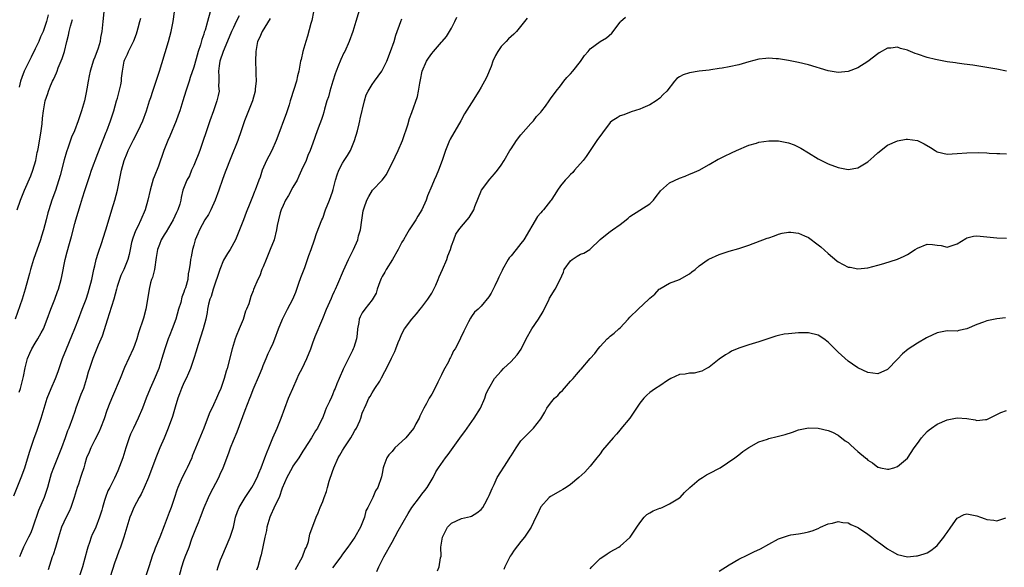
# Model space of a CAD drawing. Units: inches. Extents: x 2508000 to 2511000, y 1560000 to 1563000.
# Drawn here: x 2508394 to 2508593, y 1561439 to 1561549 of the extents above; entities that cross this region are included whole.
import ezdxf

# ---------------------------------------------------------------- set-up
doc = ezdxf.new("R2010")
doc.units = ezdxf.units.IN
doc.header["$MEASUREMENT"] = 0
doc.layers.add('LD25081560_2ft', color=33, linetype='Continuous')

msp = doc.modelspace()

# ---------------------------------------------------------------- linework, layer by layer
at = {"layer": 'LD25081560_2ft'}
for points, elevation in [([(2508462.9, 1561553), (2508461.7, 1561549), (2508461.07, 1561547), (2508460.36, 1561545), (2508459.48, 1561543), (2508459.3, 1561542.7), (2508458.64, 1561541.36), (2508458.52, 1561541), (2508458.22, 1561540.22), (2508457.69, 1561539), (2508457.51, 1561538.49), (2508457.02, 1561537), (2508456.42, 1561535), (2508456.15, 1561533.85), (2508455.85, 1561533), (2508455.37, 1561531.37), (2508455.24, 1561530.76), (2508455, 1561530.04), (2508454.76, 1561529.24), (2508454.41, 1561528.41), (2508453.92, 1561527), (2508453, 1561524.47), (2508452.5, 1561523), (2508452.03, 1561521.97), (2508451.68, 1561521), (2508450.76, 1561519), (2508450.17, 1561517.83), (2508449.82, 1561517), (2508449, 1561515.57), (2508448.09, 1561513.91), (2508447.52, 1561513), (2508447, 1561511.88), (2508446.62, 1561511), (2508446.45, 1561510.45), (2508446.1, 1561509), (2508445.85, 1561507.85), (2508445.7, 1561507), (2508445.18, 1561505), (2508444.43, 1561503), (2508444.01, 1561501.99), (2508443.58, 1561501), (2508443, 1561499.56), (2508442.75, 1561499), (2508442.29, 1561497.71), (2508441.93, 1561497), (2508441.07, 1561494.93), (2508441, 1561494.71), (2508440.47, 1561493.53), (2508440.08, 1561492.08), (2508439.65, 1561491), (2508439.44, 1561490.56), (2508438.93, 1561488.93), (2508438.12, 1561487), (2508437.57, 1561485.57), (2508437.34, 1561485), (2508436.71, 1561483), (2508435.71, 1561479), (2508435.54, 1561478.46), (2508435.13, 1561477), (2508434.42, 1561475), (2508434, 1561474), (2508433.59, 1561473), (2508433, 1561471.67), (2508432.1, 1561469.9), (2508430.99, 1561467), (2508428.69, 1561461.31), (2508428.57, 1561461), (2508427.68, 1561459), (2508427.46, 1561458.54), (2508426.65, 1561457), (2508425.76, 1561455), (2508425.56, 1561454.44), (2508425.09, 1561453), (2508424.42, 1561451), (2508424.01, 1561449.99), (2508423, 1561447.25), (2508422.13, 1561445), (2508421.22, 1561442.78), (2508421, 1561442.17), (2508420.67, 1561441.33), (2508419.95, 1561439), (2508419.28, 1561437)], 7156), ([(2508392.68, 1561453.32), (2508394.13, 1561457), (2508394.87, 1561459), (2508395.85, 1561462.15), (2508396.75, 1561464.75), (2508397.41, 1561466.59), (2508398.2, 1561469), (2508399, 1561471.66), (2508399.44, 1561473), (2508400.23, 1561475), (2508401.07, 1561477), (2508401.6, 1561478.4), (2508402.53, 1561481), (2508403.3, 1561483), (2508404.38, 1561485.62), (2508405, 1561487.06), (2508405.75, 1561489), (2508406.49, 1561491), (2508407, 1561492.33), (2508407.25, 1561493), (2508407.69, 1561494.31), (2508407.91, 1561495), (2508408.4, 1561497), (2508408.82, 1561499), (2508409, 1561499.74), (2508409.32, 1561501), (2508409.69, 1561502.31), (2508410.41, 1561504.41), (2508410.69, 1561505.31), (2508411.27, 1561507), (2508412.13, 1561509.87), (2508412.45, 1561511), (2508413.08, 1561513), (2508413.62, 1561515), (2508414.39, 1561519), (2508414.94, 1561521), (2508415.55, 1561522.45), (2508415.76, 1561523), (2508416.83, 1561525.17), (2508417.78, 1561527), (2508418.7, 1561529), (2508419.44, 1561531), (2508420.09, 1561533), (2508420.33, 1561533.67), (2508420.74, 1561535), (2508422.05, 1561539), (2508422.53, 1561540.53), (2508423.87, 1561545), (2508424.45, 1561547), (2508424.84, 1561549), (2508425.12, 1561551)], 7146), ([(2508410.82, 1561551), (2508410.62, 1561549), (2508410.47, 1561547), (2508410.19, 1561545.81), (2508410.07, 1561545), (2508409.67, 1561543.67), (2508409, 1561541.84), (2508408.75, 1561541.25), (2508408.06, 1561539), (2508407.91, 1561538.09), (2508407.67, 1561537), (2508407.41, 1561535.41), (2508407.31, 1561534.69), (2508406.92, 1561533), (2508406.32, 1561531), (2508405.99, 1561530.01), (2508405.64, 1561529), (2508404.9, 1561527), (2508404.34, 1561525.66), (2508403.65, 1561523.65), (2508403.3, 1561522.7), (2508402.85, 1561521.15), (2508402.03, 1561517.97), (2508401.08, 1561514.92), (2508400.37, 1561513), (2508399.72, 1561511), (2508399.56, 1561510.44), (2508399.21, 1561509), (2508398.68, 1561507), (2508398.27, 1561505.73), (2508398.06, 1561505), (2508396.66, 1561501), (2508396.03, 1561499), (2508395.83, 1561498.17), (2508395.49, 1561497), (2508394.98, 1561495), (2508394.35, 1561493), (2508392.94, 1561489)], 7142), ([(2508399.6, 1561550.4), (2508399.25, 1561549), (2508399, 1561548.22), (2508398.57, 1561547), (2508398.08, 1561545.92), (2508397.7, 1561545), (2508397, 1561543.54), (2508396.2, 1561541.8), (2508395, 1561539.44), (2508394.79, 1561539), (2508394.28, 1561537.72), (2508394.03, 1561537), (2508393.75, 1561535.75)], 7138), ([(2508432.29, 1561551), (2508431.78, 1561549), (2508431.26, 1561547.26), (2508431.12, 1561546.88), (2508431, 1561546.48), (2508430.62, 1561545.38), (2508430.33, 1561544.33), (2508429.89, 1561543), (2508429.47, 1561541.47), (2508429, 1561539.83), (2508428.29, 1561537.71), (2508428.03, 1561537), (2508427.36, 1561535), (2508426.77, 1561533), (2508426.16, 1561531), (2508425.86, 1561530.14), (2508425.42, 1561529), (2508424.14, 1561525.86), (2508423.74, 1561525), (2508422.96, 1561523), (2508421.84, 1561519.84), (2508421, 1561517.67), (2508420.8, 1561517.2), (2508420.16, 1561515), (2508419.75, 1561513), (2508419.2, 1561511), (2508419, 1561510.56), (2508418.49, 1561509.51), (2508418.29, 1561509), (2508417.69, 1561507.69), (2508417.21, 1561506.79), (2508416.69, 1561505.32), (2508416.45, 1561504.45), (2508416.13, 1561503), (2508415.97, 1561502.03), (2508415.68, 1561501), (2508414.86, 1561499), (2508414.25, 1561497.75), (2508413.97, 1561497), (2508413.56, 1561495.56), (2508413.39, 1561495), (2508412.88, 1561493), (2508411.94, 1561490.06), (2508411.56, 1561489), (2508410.49, 1561485.51), (2508409.72, 1561483.72), (2508408.61, 1561481), (2508407.93, 1561479), (2508407.71, 1561478.29), (2508407.35, 1561477), (2508406.72, 1561475), (2508406.23, 1561473.77), (2508405.96, 1561473), (2508405.22, 1561471), (2508405, 1561470.34), (2508404.52, 1561469), (2508403.78, 1561467), (2508403.54, 1561466.46), (2508403.04, 1561465), (2508402.31, 1561463), (2508401.5, 1561461), (2508400.66, 1561459), (2508400.24, 1561457.76), (2508400.02, 1561457), (2508399.49, 1561455), (2508399.37, 1561454.63), (2508398.77, 1561453), (2508397.64, 1561450.36), (2508396.52, 1561447), (2508396.11, 1561445.89), (2508395.67, 1561445), (2508394.6, 1561443), (2508394.17, 1561441.83), (2508393.83, 1561441)], 7148), ([(2508438.15, 1561550.15), (2508437.56, 1561549), (2508437, 1561547.85), (2508436.62, 1561547), (2508436.15, 1561545.85), (2508434.92, 1561543), (2508434.25, 1561541), (2508434.1, 1561540.1), (2508433.97, 1561539), (2508434.07, 1561537.93), (2508434.05, 1561537), (2508434.01, 1561536.01), (2508434.1, 1561535), (2508433.93, 1561534.07), (2508433.67, 1561533), (2508432.96, 1561531), (2508432.22, 1561529), (2508431.41, 1561526.59), (2508430.89, 1561525), (2508430.2, 1561523), (2508429.87, 1561522.13), (2508429.43, 1561521), (2508429, 1561519.97), (2508428.56, 1561519), (2508428.1, 1561517.9), (2508427.59, 1561517), (2508426.81, 1561515), (2508426.47, 1561513.53), (2508426.37, 1561513), (2508426.15, 1561512.15), (2508425.76, 1561511), (2508425.49, 1561510.51), (2508424.83, 1561509), (2508423.41, 1561506.59), (2508423, 1561505.99), (2508422.39, 1561505), (2508422.06, 1561504.06), (2508421.64, 1561503), (2508421.42, 1561501.42), (2508421.04, 1561498.96), (2508420.63, 1561497.37), (2508420.48, 1561497), (2508420.28, 1561496.28), (2508419.96, 1561495), (2508419.86, 1561494.14), (2508419.32, 1561491), (2508418.82, 1561489.18), (2508417.82, 1561486.18), (2508417.47, 1561485), (2508417, 1561483.67), (2508416.75, 1561483), (2508415, 1561479.21), (2508414.11, 1561477), (2508412.62, 1561473.38), (2508412.07, 1561472.07), (2508411.47, 1561470.53), (2508410.88, 1561468.88), (2508410.17, 1561467), (2508409.82, 1561466.18), (2508409, 1561464.6), (2508408.2, 1561463), (2508407.87, 1561462.13), (2508407.37, 1561461), (2508407, 1561459.8), (2508406.79, 1561459), (2508406.34, 1561457.66), (2508406.14, 1561457), (2508405.7, 1561455.7), (2508405.44, 1561455), (2508404.86, 1561453), (2508404.18, 1561451), (2508403.84, 1561450.16), (2508403.22, 1561449), (2508402.32, 1561447), (2508401.7, 1561445), (2508401.09, 1561442.91), (2508400.6, 1561441.4), (2508400.44, 1561441), (2508399.61, 1561438.39)], 7150), ([(2508453.13, 1561551), (2508452.79, 1561549.21), (2508452.62, 1561548.62), (2508451.93, 1561546.07), (2508451.58, 1561545), (2508451, 1561543), (2508450.64, 1561541.36), (2508450.55, 1561541), (2508450.2, 1561539), (2508449.93, 1561538.07), (2508449.7, 1561537), (2508448.55, 1561533.45), (2508448.45, 1561533), (2508448.24, 1561532.24), (2508447.85, 1561531), (2508447.6, 1561530.4), (2508447.11, 1561529), (2508446.36, 1561527), (2508445.64, 1561525), (2508444.72, 1561523), (2508444.14, 1561521.86), (2508443.67, 1561521), (2508442.81, 1561519), (2508442.38, 1561517.62), (2508442.13, 1561517), (2508441.4, 1561515), (2508441.27, 1561514.73), (2508441, 1561514), (2508440.33, 1561512.33), (2508439.54, 1561510.46), (2508439.01, 1561509), (2508438.24, 1561507), (2508437.43, 1561505), (2508436.3, 1561503), (2508435.78, 1561502.22), (2508435, 1561500.88), (2508434.22, 1561499), (2508432.93, 1561495), (2508432.49, 1561493.51), (2508432.26, 1561493), (2508431.99, 1561491.99), (2508431.78, 1561491), (2508431.69, 1561490.31), (2508431.44, 1561489), (2508430.89, 1561487), (2508429.86, 1561483.86), (2508429.61, 1561483), (2508429.49, 1561482.51), (2508429, 1561481), (2508428.31, 1561479), (2508427.93, 1561478.07), (2508427.45, 1561477), (2508427, 1561476.1), (2508426.52, 1561475), (2508426.09, 1561473.91), (2508425.75, 1561473), (2508425.21, 1561471.21), (2508424.67, 1561469.33), (2508423.81, 1561467), (2508423, 1561464.98), (2508422.17, 1561463), (2508421.35, 1561461), (2508419.85, 1561457), (2508418.99, 1561455), (2508418.37, 1561453.63), (2508418, 1561453), (2508416.9, 1561451), (2508416.37, 1561449.63), (2508416.09, 1561449), (2508414.91, 1561445), (2508414.2, 1561443), (2508413.86, 1561442.14), (2508413.48, 1561441), (2508413, 1561439.71), (2508412.1, 1561437)], 7154), ([(2508393.37, 1561511), (2508394.04, 1561513), (2508394.82, 1561515), (2508396.09, 1561517.91), (2508396.53, 1561519), (2508397.13, 1561521), (2508397.41, 1561522.59), (2508397.52, 1561523), (2508397.64, 1561523.64), (2508398.19, 1561527), (2508398.37, 1561528.37), (2508398.48, 1561529.52), (2508398.66, 1561531), (2508399.01, 1561533), (2508399.53, 1561534.47), (2508399.67, 1561535), (2508400.08, 1561536.08), (2508400.5, 1561537), (2508400.68, 1561537.32), (2508401, 1561538.08), (2508401.3, 1561538.7), (2508401.4, 1561539), (2508401.65, 1561539.65), (2508402.46, 1561541.54), (2508402.9, 1561543), (2508403.37, 1561545), (2508403.72, 1561546.28), (2508403.82, 1561547), (2508404.11, 1561548.11), (2508404.55, 1561549.45)], 7140), ([(2508393.78, 1561474.22), (2508394.01, 1561475), (2508394.63, 1561477.37), (2508395, 1561479.15), (2508395.46, 1561481), (2508395.9, 1561482.1), (2508396.29, 1561483), (2508397, 1561484.16), (2508397.55, 1561485), (2508398.2, 1561486.2), (2508398.67, 1561487), (2508399.44, 1561489), (2508400.15, 1561491), (2508400.94, 1561493), (2508401.48, 1561494.52), (2508401.67, 1561495), (2508402.25, 1561497), (2508402.39, 1561497.61), (2508403.06, 1561501), (2508403.47, 1561502.53), (2508403.57, 1561503), (2508403.79, 1561503.79), (2508404.34, 1561505.66), (2508405, 1561508.28), (2508405.2, 1561509), (2508406.13, 1561512.13), (2508406.56, 1561513.44), (2508407, 1561514.91), (2508408.04, 1561517.96), (2508408.37, 1561519), (2508409.6, 1561522.4), (2508411.31, 1561526.69), (2508411.45, 1561527), (2508412.21, 1561529), (2508412.83, 1561531), (2508413.4, 1561533), (2508413.59, 1561533.59), (2508414.27, 1561536.27), (2508414.38, 1561537), (2508414.41, 1561537.59), (2508414.58, 1561539), (2508414.92, 1561541), (2508415, 1561541.2), (2508415.59, 1561542.41), (2508415.83, 1561543), (2508416.89, 1561545.11), (2508417.44, 1561546.56), (2508417.58, 1561547), (2508417.78, 1561547.78), (2508418.11, 1561549), (2508418.29, 1561549.71)], 7144), ([(2508444.39, 1561549.61), (2508442.78, 1561547), (2508442.24, 1561545.76), (2508441.88, 1561545), (2508441.5, 1561543), (2508441.43, 1561541), (2508441.51, 1561539), (2508441.5, 1561538.5), (2508441.55, 1561537), (2508441.41, 1561535.41), (2508441.36, 1561535), (2508440.81, 1561533), (2508439.24, 1561529), (2508438.58, 1561527), (2508437.89, 1561525), (2508436.47, 1561521.53), (2508435.35, 1561518.65), (2508434.82, 1561517.18), (2508434.06, 1561515), (2508433.32, 1561513), (2508432.4, 1561511), (2508431.93, 1561510.07), (2508431.22, 1561509), (2508430.12, 1561507), (2508429.84, 1561506.16), (2508429.3, 1561505), (2508429, 1561503.92), (2508428.71, 1561503), (2508428.45, 1561501.55), (2508428.32, 1561501), (2508428.27, 1561500.27), (2508428.09, 1561499), (2508427.88, 1561498.12), (2508427.76, 1561497), (2508427.3, 1561495.3), (2508427.13, 1561494.87), (2508427, 1561494.41), (2508426.59, 1561493.41), (2508426.35, 1561492.35), (2508425.94, 1561491), (2508425.38, 1561489), (2508424.65, 1561487), (2508424.17, 1561485.83), (2508423.85, 1561485), (2508423.14, 1561483), (2508422.57, 1561481), (2508422.35, 1561480.35), (2508421.94, 1561479), (2508421, 1561476.77), (2508420.17, 1561475), (2508419.38, 1561473), (2508418.62, 1561471), (2508417.76, 1561469), (2508416.8, 1561467), (2508416.24, 1561465.76), (2508415.93, 1561465), (2508415.26, 1561463), (2508414.65, 1561461), (2508413.65, 1561458.35), (2508413, 1561456.88), (2508412.05, 1561455), (2508411.67, 1561454.33), (2508411.2, 1561453), (2508411, 1561452.38), (2508410.57, 1561451), (2508410.43, 1561450.43), (2508409.98, 1561449), (2508409.22, 1561447), (2508409, 1561446.52), (2508408.49, 1561445.51), (2508408.3, 1561445), (2508407.93, 1561443.93), (2508407.59, 1561443), (2508407.48, 1561442.52), (2508406.55, 1561439), (2508405.85, 1561437)], 7152), ([(2508426.06, 1561437), (2508426.59, 1561439), (2508427, 1561440.25), (2508427.27, 1561441), (2508428.05, 1561443), (2508428.62, 1561444.62), (2508429, 1561445.64), (2508429.57, 1561447), (2508429.92, 1561447.92), (2508430.38, 1561449), (2508431.09, 1561451), (2508431.95, 1561453), (2508432.3, 1561453.7), (2508434.02, 1561457), (2508434.33, 1561457.67), (2508434.9, 1561459), (2508436.04, 1561461.97), (2508436.4, 1561463), (2508437, 1561464.52), (2508437.75, 1561466.25), (2508439.37, 1561470.63), (2508440.31, 1561473), (2508440.53, 1561473.47), (2508441, 1561474.8), (2508442.25, 1561477.75), (2508442.76, 1561479), (2508443, 1561479.65), (2508443.57, 1561481), (2508443.97, 1561482.03), (2508444.46, 1561483), (2508445, 1561484.15), (2508445.36, 1561485), (2508446.1, 1561487), (2508446.87, 1561489), (2508447.91, 1561491), (2508448.99, 1561493.01), (2508449.57, 1561494.43), (2508450.2, 1561496.2), (2508450.61, 1561497.39), (2508451.37, 1561499.37), (2508451.97, 1561501), (2508452.21, 1561501.79), (2508452.67, 1561503), (2508453.32, 1561505), (2508453.75, 1561506.25), (2508454.85, 1561509), (2508455, 1561509.34), (2508455.6, 1561511), (2508456.37, 1561513), (2508457, 1561514.67), (2508457.14, 1561515.14), (2508457.61, 1561517), (2508457.91, 1561518.09), (2508458.25, 1561519), (2508459, 1561520.46), (2508459.33, 1561521), (2508460, 1561522), (2508460.59, 1561523), (2508461.45, 1561525), (2508462.04, 1561527), (2508462.37, 1561528.37), (2508462.52, 1561529), (2508462.59, 1561529.41), (2508463.45, 1561533), (2508463.78, 1561534.22), (2508464.18, 1561535), (2508465, 1561536.31), (2508465.48, 1561537), (2508466.97, 1561539), (2508467.93, 1561541), (2508468.71, 1561543), (2508469.4, 1561545), (2508469.76, 1561546.24), (2508470.75, 1561549), (2508471, 1561549.54)], 7158), ([(2508433.68, 1561438.32), (2508433.88, 1561439), (2508434.39, 1561440.39), (2508434.63, 1561441), (2508436.33, 1561445), (2508436.98, 1561447), (2508437.44, 1561449), (2508437.83, 1561450.17), (2508438.14, 1561451), (2508439.37, 1561453), (2508440.72, 1561455), (2508441, 1561455.5), (2508441.76, 1561457), (2508442.1, 1561457.9), (2508442.58, 1561459), (2508443.35, 1561461), (2508443.79, 1561462.21), (2508444.14, 1561463), (2508444.96, 1561465.04), (2508445.79, 1561467), (2508446.61, 1561469), (2508448.11, 1561473), (2508448.38, 1561473.62), (2508448.96, 1561475), (2508449.87, 1561477), (2508450.21, 1561477.79), (2508450.84, 1561479), (2508451.8, 1561481), (2508452.58, 1561483), (2508453, 1561484.21), (2508453.47, 1561485.47), (2508455, 1561489.09), (2508455.77, 1561491), (2508456.44, 1561492.44), (2508456.76, 1561493.24), (2508457, 1561493.72), (2508457.37, 1561494.63), (2508457.59, 1561495), (2508458.07, 1561496.07), (2508459.18, 1561498.82), (2508460.22, 1561501), (2508461.23, 1561503), (2508462.08, 1561505), (2508462.25, 1561505.75), (2508462.61, 1561507), (2508462.92, 1561508.92), (2508463.2, 1561510.8), (2508463.4, 1561511.4), (2508463.89, 1561513), (2508464.3, 1561513.7), (2508465.05, 1561515), (2508467, 1561516.99), (2508467.86, 1561518.14), (2508468.3, 1561519), (2508469, 1561520.45), (2508470.21, 1561523), (2508471.14, 1561525), (2508471.58, 1561526.42), (2508471.79, 1561527), (2508472.18, 1561528.18), (2508472.52, 1561529.48), (2508473, 1561530.67), (2508474.11, 1561533.89), (2508474.34, 1561535), (2508474.6, 1561536.6), (2508474.77, 1561537.23), (2508475.1, 1561539), (2508475.93, 1561541), (2508476.35, 1561541.65), (2508477, 1561542.58), (2508477.35, 1561543), (2508479, 1561544.87), (2508479.13, 1561545), (2508479.98, 1561546.02), (2508480.62, 1561547), (2508481, 1561547.66), (2508481.65, 1561549), (2508482.08, 1561549.92)], 7160), ([(2508496.28, 1561549.72), (2508495.73, 1561549), (2508494.14, 1561547), (2508493.55, 1561546.45), (2508493, 1561546), (2508492.47, 1561545.53), (2508492.01, 1561545), (2508491, 1561543.97), (2508490.32, 1561543), (2508489.86, 1561542.14), (2508489.36, 1561541), (2508489, 1561539.93), (2508488.62, 1561539), (2508488.12, 1561537.88), (2508487.68, 1561537), (2508487, 1561535.8), (2508486.52, 1561535), (2508485, 1561532.62), (2508483.63, 1561530.37), (2508482.87, 1561529), (2508480.72, 1561525.28), (2508480.6, 1561525), (2508480.34, 1561524.34), (2508479.77, 1561523), (2508479.59, 1561522.41), (2508479.11, 1561521), (2508478.4, 1561519), (2508477.87, 1561517.87), (2508477.5, 1561517), (2508477, 1561515.86), (2508476.16, 1561513.84), (2508475.9, 1561513), (2508475.03, 1561511), (2508474.23, 1561509.77), (2508473.77, 1561509), (2508473, 1561507.78), (2508472.47, 1561507), (2508471.94, 1561506.06), (2508471.28, 1561505), (2508471, 1561504.51), (2508470.23, 1561503), (2508469.09, 1561501), (2508467.82, 1561499), (2508467.54, 1561498.46), (2508467, 1561497.55), (2508466.81, 1561497.19), (2508466.53, 1561496.53), (2508465.98, 1561495), (2508465.76, 1561494.24), (2508465, 1561492.87), (2508463.5, 1561491), (2508463, 1561490.22), (2508462.58, 1561489.42), (2508462.34, 1561489), (2508462.28, 1561488.28), (2508462.04, 1561487), (2508461.99, 1561485.99), (2508461.81, 1561485), (2508461.27, 1561483.27), (2508461.17, 1561483), (2508461, 1561482.66), (2508459.13, 1561478.87), (2508459, 1561478.53), (2508458.52, 1561477.48), (2508458.32, 1561477), (2508457.89, 1561475.89), (2508457.51, 1561475), (2508457.35, 1561474.65), (2508457, 1561473.73), (2508456.75, 1561473.25), (2508456.38, 1561472.38), (2508455.73, 1561471), (2508455.51, 1561470.49), (2508455, 1561469.1), (2508454.91, 1561468.91), (2508453.96, 1561467), (2508453.58, 1561466.42), (2508452.75, 1561465), (2508451.29, 1561462.71), (2508451, 1561462.32), (2508450.2, 1561461), (2508449, 1561459.29), (2508448.83, 1561459), (2508447.75, 1561457), (2508446.85, 1561454.85), (2508446.2, 1561453), (2508445.43, 1561451.43), (2508445.17, 1561450.83), (2508444.53, 1561449.47), (2508444.33, 1561449), (2508443.73, 1561447), (2508443.65, 1561446.35), (2508443.31, 1561445), (2508442.57, 1561441.43), (2508442.44, 1561441), (2508441.92, 1561439), (2508441.68, 1561438.32)], 7162), ([(2508449.53, 1561438.47), (2508450.93, 1561441), (2508451.46, 1561442.54), (2508451.71, 1561443), (2508452.11, 1561444.11), (2508452.4, 1561445.6), (2508453.66, 1561449), (2508454.08, 1561449.92), (2508454.49, 1561451), (2508455, 1561452.17), (2508455.29, 1561453), (2508455.78, 1561454.22), (2508455.95, 1561455), (2508456.31, 1561456.31), (2508457, 1561458.25), (2508457.24, 1561459), (2508458.15, 1561461), (2508458.44, 1561461.56), (2508459, 1561462.49), (2508459.32, 1561463), (2508460.65, 1561465), (2508461, 1561465.65), (2508461.49, 1561466.51), (2508461.83, 1561467), (2508462.49, 1561468.49), (2508462.7, 1561469), (2508463, 1561469.98), (2508463.29, 1561470.71), (2508463.43, 1561471), (2508463.75, 1561471.75), (2508464.33, 1561473), (2508464.61, 1561473.39), (2508465, 1561474.13), (2508465.35, 1561474.65), (2508465.53, 1561475), (2508466.5, 1561476.49), (2508466.9, 1561477.1), (2508467.57, 1561478.43), (2508467.87, 1561479), (2508468.88, 1561481.12), (2508469, 1561481.39), (2508469.56, 1561482.44), (2508469.79, 1561483), (2508470.24, 1561484.24), (2508470.56, 1561485), (2508471, 1561486), (2508471.51, 1561487), (2508473.02, 1561489), (2508473.94, 1561490.06), (2508474.66, 1561491), (2508475, 1561491.4), (2508476.24, 1561493), (2508477, 1561494.21), (2508477.46, 1561495), (2508477.83, 1561495.83), (2508478.32, 1561497), (2508478.49, 1561497.51), (2508479.17, 1561499), (2508480.04, 1561501), (2508480.28, 1561501.72), (2508480.77, 1561503), (2508481, 1561503.78), (2508481.44, 1561505), (2508481.9, 1561506.1), (2508482.45, 1561507), (2508483, 1561507.69), (2508484.55, 1561509.45), (2508485.5, 1561511), (2508485.73, 1561511.73), (2508487.02, 1561515), (2508488.75, 1561517.25), (2508489.7, 1561518.3), (2508490.26, 1561519), (2508491, 1561520.03), (2508491.61, 1561521), (2508492.77, 1561523), (2508493, 1561523.36), (2508494.13, 1561525), (2508495, 1561526.14), (2508497, 1561528.43), (2508497.54, 1561529), (2508498.17, 1561529.83), (2508499, 1561530.72), (2508499.23, 1561531), (2508499.96, 1561531.96), (2508500.71, 1561533), (2508500.81, 1561533.19), (2508501, 1561533.4), (2508502.1, 1561535), (2508503, 1561536.07), (2508503.69, 1561537), (2508504.28, 1561537.72), (2508505, 1561538.44), (2508505.45, 1561539), (2508507, 1561540.99), (2508507.86, 1561542.14), (2508508.54, 1561543), (2508509, 1561543.5), (2508511, 1561544.97), (2508512.25, 1561545.75), (2508513.35, 1561546.65), (2508515, 1561548.87), (2508515.11, 1561549), (2508516.08, 1561549.92)], 7164), ([(2508593, 1561539), (2508591, 1561539.44), (2508586.2, 1561540.2), (2508584.44, 1561540.44), (2508583, 1561540.62), (2508582.68, 1561540.68), (2508581, 1561540.9), (2508578.65, 1561541.35), (2508577, 1561541.77), (2508575, 1561542.44), (2508574.57, 1561542.57), (2508573.16, 1561543.16), (2508573, 1561543.24), (2508571.59, 1561543.59), (2508571, 1561543.84), (2508569.66, 1561543.66), (2508569, 1561543.64), (2508567.3, 1561542.7), (2508567, 1561542.5), (2508565, 1561540.94), (2508563, 1561539.69), (2508561, 1561538.92), (2508559, 1561538.73), (2508557, 1561539.05), (2508553, 1561540.3), (2508551, 1561540.78), (2508549, 1561541.16), (2508547, 1561541.5), (2508546.48, 1561541.52), (2508545, 1561541.63), (2508544.44, 1561541.56), (2508543, 1561541.43), (2508541, 1561540.91), (2508539, 1561540.3), (2508537, 1561539.85), (2508535.64, 1561539.64), (2508535, 1561539.52), (2508533.3, 1561539.3), (2508533, 1561539.24), (2508531, 1561539), (2508529, 1561538.66), (2508527.76, 1561538.24), (2508527, 1561537.84), (2508526.46, 1561537.54), (2508525.97, 1561537), (2508524.41, 1561535), (2508523.73, 1561534.27), (2508523, 1561533.53), (2508522.27, 1561533), (2508521, 1561532.23), (2508519.58, 1561531.58), (2508519, 1561531.33), (2508517.22, 1561530.78), (2508515.77, 1561530.23), (2508515, 1561530), (2508514.4, 1561529.6), (2508513.41, 1561529), (2508513, 1561528.68), (2508511.46, 1561526.54), (2508510.33, 1561525), (2508508.95, 1561523), (2508508.2, 1561521.8), (2508507.56, 1561521), (2508505.81, 1561519), (2508505.45, 1561518.55), (2508505, 1561518.14), (2508504.48, 1561517.52), (2508503.91, 1561517), (2508503, 1561515.89), (2508502.38, 1561515), (2508501.87, 1561514.13), (2508501.13, 1561513), (2508501, 1561512.86), (2508499.56, 1561511), (2508499.26, 1561510.74), (2508499, 1561510.42), (2508498.32, 1561509.68), (2508495.57, 1561505), (2508495, 1561504.24), (2508494.03, 1561503), (2508493, 1561501.73), (2508492.66, 1561501.34), (2508492.45, 1561501), (2508491.27, 1561499), (2508491.2, 1561498.8), (2508490.57, 1561497.43), (2508490.33, 1561497), (2508489.72, 1561495.72), (2508489.4, 1561495), (2508489, 1561494.22), (2508488.54, 1561493.46), (2508487, 1561491.56), (2508486.38, 1561491), (2508485.63, 1561490.37), (2508485, 1561489.51), (2508484.8, 1561489.2), (2508484.42, 1561488.42), (2508483.45, 1561486.55), (2508482.84, 1561485.16), (2508482.52, 1561484.52), (2508481.73, 1561483), (2508481.43, 1561482.57), (2508481, 1561481.64), (2508480.78, 1561481.22), (2508480.69, 1561481), (2508480.38, 1561480.38), (2508479.41, 1561478.59), (2508479, 1561477.72), (2508478.24, 1561476.24), (2508477.42, 1561474.58), (2508477, 1561473.81), (2508476.51, 1561473), (2508475.96, 1561471.96), (2508475.41, 1561471), (2508475.25, 1561470.75), (2508475, 1561470.19), (2508474.6, 1561469.4), (2508474.45, 1561469), (2508473.82, 1561467.82), (2508473.36, 1561467), (2508473, 1561466.51), (2508471.75, 1561465), (2508471, 1561464.29), (2508469.58, 1561463), (2508469, 1561462.28), (2508468.38, 1561461.62), (2508467.97, 1561461), (2508467.36, 1561459.36), (2508467.21, 1561459), (2508467, 1561457.8), (2508466.86, 1561457.14), (2508466.11, 1561455), (2508465.67, 1561454.33), (2508465.09, 1561453), (2508464.13, 1561451), (2508463.72, 1561450.28), (2508463.42, 1561449), (2508462.61, 1561447), (2508461.51, 1561445), (2508460.1, 1561443), (2508459, 1561441.53), (2508458.63, 1561441), (2508457, 1561438.83)], 7166), ([(2508465.92, 1561438.08), (2508466.3, 1561439), (2508467.37, 1561441), (2508469, 1561444), (2508470.26, 1561446.26), (2508472.25, 1561449.75), (2508473.02, 1561450.99), (2508474.54, 1561453), (2508475, 1561453.65), (2508475.59, 1561454.41), (2508476.06, 1561455), (2508477.28, 1561457), (2508477.86, 1561458.14), (2508478.38, 1561459), (2508479.79, 1561461), (2508480.32, 1561461.68), (2508483, 1561465.43), (2508483.67, 1561466.33), (2508485.58, 1561469), (2508486.82, 1561471), (2508487.7, 1561473), (2508488, 1561474), (2508488.5, 1561475), (2508489.69, 1561477), (2508491, 1561478.49), (2508491.48, 1561479), (2508493, 1561480.42), (2508493.59, 1561481), (2508494.25, 1561481.75), (2508495.06, 1561482.94), (2508496.09, 1561485), (2508497.23, 1561487), (2508498.57, 1561489), (2508499.51, 1561490.49), (2508500.71, 1561493), (2508500.79, 1561493.21), (2508501.89, 1561495), (2508502.9, 1561497), (2508503.56, 1561498.44), (2508503.76, 1561499), (2508505, 1561500.72), (2508505.34, 1561501), (2508506.32, 1561501.68), (2508507, 1561502.09), (2508507.71, 1561502.29), (2508508.88, 1561503), (2508509, 1561503.09), (2508511, 1561505.05), (2508512.05, 1561505.95), (2508513, 1561506.69), (2508513.5, 1561507), (2508515, 1561508.05), (2508516.26, 1561509), (2508516.66, 1561509.34), (2508517, 1561509.7), (2508519.01, 1561510.99), (2508521, 1561512.21), (2508521.72, 1561513), (2508522.27, 1561513.73), (2508523, 1561514.63), (2508523.15, 1561514.85), (2508525, 1561516.48), (2508527, 1561517.4), (2508528.17, 1561517.84), (2508529, 1561518.2), (2508529.57, 1561518.43), (2508531, 1561519.05), (2508533, 1561520.17), (2508534.77, 1561521.23), (2508535, 1561521.32), (2508536.11, 1561521.89), (2508537.5, 1561522.5), (2508538.51, 1561523), (2508541, 1561524.09), (2508542.51, 1561524.51), (2508543, 1561524.68), (2508545, 1561524.92), (2508547, 1561524.92), (2508548.64, 1561524.64), (2508549, 1561524.55), (2508550.13, 1561524.13), (2508551.47, 1561523.47), (2508553, 1561522.51), (2508555, 1561521.31), (2508557, 1561520.29), (2508559, 1561519.54), (2508561, 1561519.19), (2508563, 1561519.5), (2508564.31, 1561520.31), (2508565, 1561520.72), (2508566.21, 1561521.79), (2508567, 1561522.54), (2508569, 1561524.08), (2508571, 1561524.97), (2508572.74, 1561525.26), (2508573, 1561525.29), (2508575, 1561525), (2508576.35, 1561524.35), (2508577.62, 1561523.62), (2508578.58, 1561523), (2508579, 1561522.76), (2508581, 1561522.29), (2508583, 1561522.4), (2508585, 1561522.55), (2508587.43, 1561522.57), (2508589, 1561522.5), (2508589.51, 1561522.49), (2508591, 1561522.39), (2508591.61, 1561522.39), (2508593, 1561522.35)], 7168), ([(2508478.16, 1561438.16), (2508478.48, 1561439), (2508478.8, 1561440.8), (2508478.88, 1561441.12), (2508478.87, 1561443), (2508479.15, 1561445), (2508479.81, 1561446.19), (2508480.22, 1561447), (2508481, 1561447.83), (2508483, 1561448.78), (2508484.85, 1561449.15), (2508485, 1561449.22), (2508486.08, 1561449.92), (2508487, 1561450.6), (2508487.29, 1561451), (2508487.69, 1561451.69), (2508488.41, 1561453), (2508488.58, 1561453.42), (2508489, 1561454.31), (2508489.18, 1561454.82), (2508489.6, 1561455.6), (2508490.23, 1561457), (2508492.28, 1561460.28), (2508492.85, 1561461.15), (2508493, 1561461.42), (2508494.02, 1561463), (2508495, 1561464.41), (2508497, 1561466.45), (2508497.29, 1561466.71), (2508497.56, 1561467), (2508499, 1561468.85), (2508499.82, 1561470.18), (2508500.25, 1561471), (2508501, 1561472.01), (2508501.81, 1561473), (2508502.42, 1561473.58), (2508503, 1561474.24), (2508503.4, 1561474.6), (2508505, 1561476.45), (2508505.52, 1561477), (2508506.2, 1561477.8), (2508507, 1561478.76), (2508507.13, 1561478.87), (2508508.98, 1561481), (2508509.94, 1561482.06), (2508510.6, 1561483), (2508511, 1561483.47), (2508512.41, 1561485), (2508512.71, 1561485.29), (2508513, 1561485.55), (2508513.85, 1561486.15), (2508514.73, 1561487), (2508515, 1561487.23), (2508516.63, 1561489), (2508517, 1561489.34), (2508518.68, 1561491), (2508520.84, 1561493), (2508521, 1561493.18), (2508522.01, 1561493.99), (2508522.87, 1561495), (2508523, 1561495.12), (2508525, 1561496.26), (2508527, 1561497), (2508529, 1561498.11), (2508529.49, 1561498.51), (2508530.15, 1561499), (2508531, 1561499.71), (2508532.79, 1561501), (2508532.92, 1561501.08), (2508535, 1561502), (2508537, 1561502.66), (2508539, 1561503.22), (2508541, 1561503.87), (2508544.72, 1561505.28), (2508545, 1561505.41), (2508546.19, 1561505.81), (2508547, 1561506.13), (2508547.71, 1561506.29), (2508549, 1561506.54), (2508549.49, 1561506.51), (2508551, 1561506.31), (2508552.2, 1561505.8), (2508553, 1561505.43), (2508555, 1561504), (2508555.54, 1561503.54), (2508557, 1561502.2), (2508558.73, 1561500.73), (2508559, 1561500.52), (2508561, 1561499.49), (2508561.43, 1561499.43), (2508563, 1561499.12), (2508565, 1561499.35), (2508567, 1561499.88), (2508568.22, 1561500.22), (2508571, 1561501.08), (2508572.31, 1561501.69), (2508573, 1561502.04), (2508574.57, 1561503), (2508575, 1561503.3), (2508577, 1561504.12), (2508578.03, 1561504.03), (2508579, 1561503.92), (2508579.8, 1561503.8), (2508581, 1561503.53), (2508583, 1561504.2), (2508584.75, 1561505.25), (2508585, 1561505.36), (2508586.31, 1561505.69), (2508587, 1561505.75), (2508588.35, 1561505.65), (2508589, 1561505.57), (2508591, 1561505.38), (2508593, 1561505.34)], 7170), ([(2508592.79, 1561489.21), (2508591, 1561489.02), (2508589, 1561488.61), (2508588.36, 1561488.36), (2508587, 1561487.91), (2508585, 1561487.01), (2508583.33, 1561486.67), (2508583, 1561486.58), (2508581, 1561486.59), (2508579, 1561486.21), (2508577, 1561485.28), (2508576.82, 1561485.18), (2508575, 1561484.15), (2508573.11, 1561482.89), (2508572.01, 1561481.99), (2508571, 1561480.87), (2508569, 1561478.83), (2508567, 1561477.95), (2508565, 1561478.24), (2508563, 1561479.16), (2508561.92, 1561479.92), (2508561, 1561480.48), (2508559, 1561482.31), (2508558.32, 1561483), (2508557.69, 1561483.69), (2508557, 1561484.36), (2508556.11, 1561485), (2508555, 1561485.75), (2508553, 1561486.23), (2508551, 1561486.2), (2508549, 1561486.04), (2508548.09, 1561485.91), (2508547, 1561485.7), (2508546.45, 1561485.55), (2508543, 1561484.38), (2508541, 1561483.82), (2508539, 1561483.12), (2508537.51, 1561482.49), (2508537, 1561482.2), (2508536.26, 1561481.74), (2508535, 1561480.89), (2508533, 1561479.31), (2508532.48, 1561479), (2508531.53, 1561478.47), (2508531, 1561478.31), (2508529.93, 1561478.07), (2508529, 1561478.09), (2508528.11, 1561477.89), (2508527, 1561477.79), (2508525.26, 1561477), (2508524.59, 1561476.59), (2508523, 1561475.5), (2508522.19, 1561475), (2508521.5, 1561474.5), (2508521, 1561474.19), (2508520.38, 1561473.62), (2508519.77, 1561473), (2508519, 1561472.04), (2508518.3, 1561471), (2508517, 1561468.97), (2508515.18, 1561466.82), (2508515, 1561466.64), (2508514.26, 1561465.74), (2508513.61, 1561465), (2508511.49, 1561462.51), (2508511, 1561461.8), (2508510.32, 1561461), (2508509, 1561459.31), (2508507.89, 1561458.11), (2508506.72, 1561457), (2508505, 1561455.6), (2508504.16, 1561455), (2508503.43, 1561454.57), (2508503, 1561454.35), (2508501, 1561453.2), (2508500.72, 1561453), (2508499, 1561451.09), (2508498.94, 1561451), (2508498.37, 1561449.63), (2508498.04, 1561449), (2508497.1, 1561447), (2508495.73, 1561445), (2508495, 1561444.13), (2508493.65, 1561442.35), (2508493, 1561441.39), (2508492.85, 1561441.15), (2508491.76, 1561439), (2508491.53, 1561438.47)], 7172), ([(2508509, 1561438.6), (2508509.33, 1561439), (2508511, 1561440.65), (2508511.56, 1561441), (2508512.4, 1561441.6), (2508513, 1561442), (2508514.73, 1561443), (2508515, 1561443.2), (2508517, 1561444.91), (2508517.07, 1561445), (2508518.38, 1561447), (2508519, 1561447.85), (2508519.89, 1561449), (2508520.43, 1561449.57), (2508521, 1561449.92), (2508521.71, 1561450.29), (2508523, 1561450.82), (2508523.15, 1561450.85), (2508523.51, 1561451), (2508525, 1561451.69), (2508527, 1561452.9), (2508527.12, 1561453), (2508528.01, 1561453.99), (2508529.1, 1561455), (2508531, 1561456.6), (2508531.64, 1561457), (2508532.44, 1561457.56), (2508533, 1561457.82), (2508535.21, 1561459), (2508538.17, 1561461), (2508539, 1561461.62), (2508539.76, 1561462.24), (2508541, 1561463.06), (2508543, 1561464.19), (2508544.78, 1561464.78), (2508545, 1561464.87), (2508546.73, 1561465.27), (2508548.32, 1561465.68), (2508549.8, 1561466.2), (2508551, 1561466.66), (2508553, 1561467.06), (2508555, 1561466.97), (2508557, 1561466.53), (2508557.85, 1561466.15), (2508559, 1561465.58), (2508560.42, 1561464.42), (2508561, 1561464.06), (2508561.55, 1561463.55), (2508563, 1561462.29), (2508564.53, 1561461), (2508564.78, 1561460.78), (2508565, 1561460.54), (2508565.97, 1561459.97), (2508567, 1561459.12), (2508567.11, 1561459.11), (2508567.54, 1561459), (2508569, 1561458.69), (2508569.27, 1561458.73), (2508570.26, 1561459), (2508571, 1561459.24), (2508573, 1561460.91), (2508574.37, 1561463), (2508575, 1561463.85), (2508575.82, 1561465), (2508577, 1561466.3), (2508577.38, 1561466.62), (2508577.86, 1561467), (2508579, 1561467.79), (2508581, 1561468.65), (2508583, 1561469.05), (2508585, 1561468.91), (2508586.63, 1561468.63), (2508587, 1561468.55), (2508588.73, 1561468.73), (2508589, 1561468.73), (2508591.87, 1561470.13), (2508593, 1561470.51)], 7174), ([(2508535, 1561438.12), (2508537, 1561439.41), (2508539, 1561440.56), (2508540.63, 1561441.37), (2508542, 1561442), (2508543.35, 1561442.65), (2508545, 1561443.57), (2508547, 1561444.62), (2508548, 1561445), (2508549, 1561445.35), (2508549.44, 1561445.44), (2508551, 1561445.69), (2508552.17, 1561445.83), (2508553, 1561446.03), (2508553.74, 1561446.26), (2508555, 1561446.76), (2508555.48, 1561447), (2508557, 1561447.66), (2508557.84, 1561447.83), (2508559, 1561448.14), (2508559.94, 1561447.94), (2508561, 1561447.86), (2508561.54, 1561447.54), (2508562.88, 1561447), (2508563, 1561446.95), (2508563.14, 1561446.86), (2508565, 1561445.61), (2508565.8, 1561445), (2508566.46, 1561444.46), (2508567.65, 1561443.65), (2508569, 1561442.62), (2508569.93, 1561442.07), (2508571, 1561441.49), (2508573, 1561441.03), (2508574.81, 1561441.19), (2508575, 1561441.23), (2508576.37, 1561441.63), (2508577, 1561441.85), (2508577.71, 1561442.29), (2508578.6, 1561443), (2508579, 1561443.29), (2508580.34, 1561445), (2508580.62, 1561445.38), (2508581, 1561445.94), (2508581.76, 1561447), (2508583, 1561448.84), (2508584.43, 1561449.57), (2508585, 1561449.72), (2508586.63, 1561449.37), (2508587, 1561449.28), (2508587.71, 1561449), (2508588.67, 1561448.67), (2508589, 1561448.57), (2508590.42, 1561448.42), (2508591, 1561448.29), (2508592.86, 1561448.86)], 7176)]:
    msp.add_lwpolyline(points, dxfattribs=dict(at, elevation=elevation))

doc.saveas('drawing.dxf')
